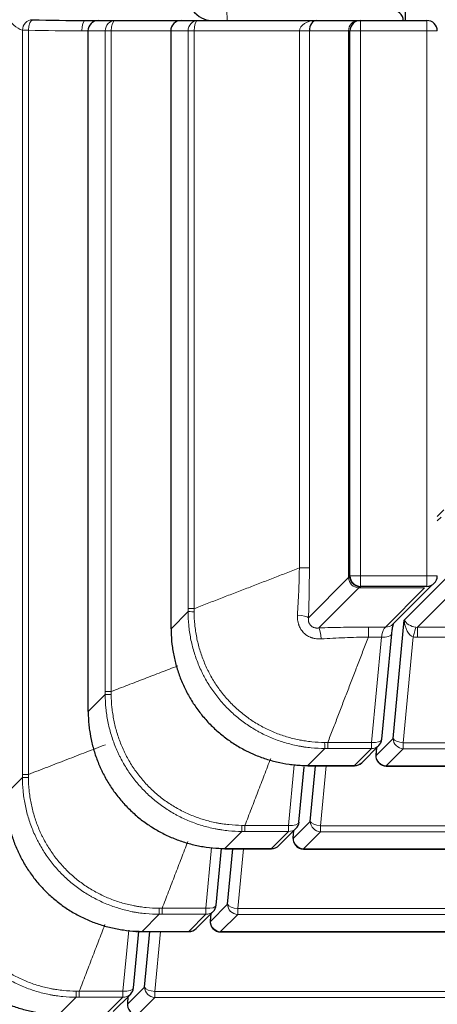
# Model space of a CAD drawing. Units: millimetres. Extents: x 0 to 4075, y 0 to 2906.
# Drawn here: x 863 to 875, y 2047 to 2075 of the extents above; entities that cross this region are included whole.
import ezdxf

# ---------------------------------------------------------------- set-up
doc = ezdxf.new("R2010")
doc.units = ezdxf.units.MM
doc.layers.add('1', color=7, linetype='Continuous', true_color=0xffffff)

msp = doc.modelspace()

# ---------------------------------------------------------------- linework, layer by layer
at = {"layer": '1', "color": 3, "linetype": 'Continuous', "lineweight": 13}
for p, q in [((868.999, 2075.118), (869.012, 2074.818)), ((872.826, 2074.818), (872.826, 2074.518)), ((874.726, 2074.518), (874.726, 2074.818)), ((863.323, 2074.541), (863.152, 2074.541)), ((863.152, 2053.262), (863.152, 2074.541)), ((863.323, 2074.541), (863.323, 2053.262)), ((865.027, 2074.518), (864.848, 2074.518)), ((865.027, 2074.518), (865.033, 2074.518)), ((865.522, 2074.518), (865.033, 2074.518)), ((865.033, 2074.518), (865.033, 2055.058)), ((865.693, 2074.518), (865.522, 2074.518)), ((865.522, 2055.632), (865.522, 2074.518)), ((867.397, 2074.518), (865.693, 2074.518)), ((865.693, 2074.518), (865.693, 2055.632)), ((867.397, 2074.518), (867.404, 2074.518)), ((867.892, 2074.518), (867.404, 2074.518)), ((867.404, 2074.518), (867.404, 2057.428)), ((868.063, 2074.518), (867.892, 2074.518)), ((867.892, 2058.002), (867.892, 2074.518)), ((871.079, 2074.518), (868.063, 2074.518)), ((868.063, 2074.518), (868.063, 2058.002)), ((871.079, 2074.518), (871.364, 2074.518)), ((871.079, 2059.164), (871.079, 2074.518)), ((871.364, 2074.518), (871.364, 2059.164)), ((872.482, 2074.518), (871.364, 2074.518)), ((872.482, 2058.888), (872.482, 2074.518)), ((872.526, 2074.518), (872.482, 2074.518)), ((872.526, 2074.518), (872.826, 2074.518)), ((874.726, 2074.518), (872.826, 2074.518)), ((872.826, 2074.518), (872.826, 2058.938)), ((874.726, 2058.938), (874.726, 2074.518)), ((874.726, 2074.518), (875.026, 2074.518)), ((875.134, 2060.617), (875.026, 2060.509)), ((871.338, 2057.743), (872.482, 2058.888)), ((872.515, 2058.938), (872.526, 2058.938)), ((872.826, 2058.938), (872.526, 2058.938)), ((872.826, 2058.938), (874.726, 2058.938)), ((872.826, 2058.638), (872.826, 2058.938)), ((874.08, 2057.677), (875.319, 2058.916)), ((874.726, 2058.938), (875.026, 2058.938)), ((874.726, 2058.638), (874.726, 2058.938)), ((872.826, 2058.594), (872.826, 2058.638)), ((875.613, 2058.623), (874.458, 2057.468)), ((872.776, 2058.594), (871.631, 2057.45)), ((874.662, 2058.594), (872.826, 2058.594)), ((873.544, 2057.477), (874.662, 2058.594)), ((867.404, 2057.428), (867.892, 2057.917)), ((873.052, 2057.477), (873.544, 2057.477)), ((874.458, 2057.468), (874.458, 2057.182)), ((874.458, 2057.468), (1469.972, 2057.468)), ((873.424, 2057.191), (873.052, 2057.191)), ((873.139, 2054.176), (873.424, 2057.191)), ((874.339, 2057.192), (874.052, 2054.167)), ((1470.092, 2057.182), (874.458, 2057.182)), ((865.033, 2055.058), (865.522, 2055.546)), ((871.89, 2054.176), (873.139, 2054.176)), ((873.139, 2054.004), (873.139, 2054.176)), ((873.271, 2053.801), (873.759, 2054.289)), ((874.052, 2053.995), (874.052, 2054.167)), ((874.052, 2054.167), (1470.377, 2054.167)), ((871.804, 2054.004), (871.316, 2053.516)), ((873.139, 2054.004), (871.89, 2054.004)), ((872.651, 2053.516), (873.139, 2054.004)), ((873.265, 2053.829), (873.271, 2053.801)), ((873.292, 2054.026), (873.271, 2053.801)), ((874.052, 2053.995), (873.564, 2053.507)), ((1470.377, 2053.995), (874.052, 2053.995)), ((870.769, 2051.805), (870.933, 2053.538)), ((871.316, 2053.516), (872.651, 2053.516)), ((871.844, 2053.509), (871.682, 2051.797)), ((872.651, 2053.516), (872.651, 2053.509)), ((873.564, 2053.501), (873.564, 2053.507)), ((873.564, 2053.507), (1470.865, 2053.507)), ((862.663, 2052.688), (863.151, 2053.176)), ((870.9, 2051.43), (871.389, 2051.919)), ((869.434, 2051.634), (868.946, 2051.146)), ((869.52, 2051.805), (870.769, 2051.805)), ((870.769, 2051.634), (869.52, 2051.634)), ((870.281, 2051.146), (870.769, 2051.634)), ((870.769, 2051.634), (870.769, 2051.805)), ((870.922, 2051.656), (870.9, 2051.43)), ((871.682, 2051.625), (871.194, 2051.137)), ((871.682, 2051.797), (871.682, 2051.625)), ((871.682, 2051.797), (1472.747, 2051.797)), ((1472.747, 2051.625), (871.682, 2051.625)), ((870.895, 2051.459), (870.9, 2051.43)), ((868.399, 2049.435), (868.563, 2051.175)), ((868.946, 2051.146), (870.281, 2051.146)), ((869.474, 2051.139), (869.312, 2049.427)), ((870.281, 2051.146), (870.281, 2051.139)), ((871.194, 2051.13), (871.194, 2051.137)), ((871.194, 2051.137), (1473.235, 2051.137)), ((867.15, 2049.435), (868.399, 2049.435)), ((868.399, 2049.264), (868.399, 2049.435)), ((868.53, 2049.06), (869.019, 2049.549)), ((869.312, 2049.255), (869.312, 2049.427)), ((869.312, 2049.427), (1475.117, 2049.427)), ((867.064, 2049.264), (866.576, 2048.775)), ((868.399, 2049.264), (867.15, 2049.264)), ((867.91, 2048.775), (868.399, 2049.264)), ((868.525, 2049.089), (868.53, 2049.06)), ((868.552, 2049.286), (868.53, 2049.06)), ((869.312, 2049.255), (868.824, 2048.767)), ((1475.117, 2049.255), (869.312, 2049.255)), ((866.028, 2047.065), (866.193, 2048.805)), ((866.576, 2048.775), (867.91, 2048.775)), ((867.104, 2048.769), (866.942, 2047.056)), ((867.91, 2048.775), (867.91, 2048.769)), ((868.824, 2048.76), (868.824, 2048.767)), ((868.824, 2048.767), (1475.606, 2048.767)), ((864.78, 2047.065), (866.028, 2047.065)), ((866.028, 2046.894), (866.028, 2047.065)), ((866.16, 2046.69), (866.648, 2047.178)), ((864.694, 2046.893), (864.206, 2046.405)), ((866.028, 2046.894), (864.78, 2046.894)), ((865.54, 2046.405), (866.028, 2046.894)), ((866.181, 2046.916), (866.16, 2046.69)), ((866.942, 2046.885), (866.454, 2046.397)), ((866.942, 2047.056), (866.942, 2046.885)), ((866.942, 2047.056), (1477.487, 2047.056)), ((1477.487, 2046.885), (866.942, 2046.885)), ((866.155, 2046.718), (866.16, 2046.69))]:
    msp.add_line(p, q, dxfattribs=at)
at = {"layer": '1', "color": 3, "linetype": 'Continuous', "lineweight": 25}
for p, q in [((874.115, 2074.818), (874.115, 2075.118)), ((864.97, 2074.818), (865.327, 2074.818)), ((865.327, 2074.818), (865.815, 2074.818)), ((865.815, 2074.818), (867.697, 2074.818)), ((867.697, 2074.818), (868.185, 2074.818)), ((868.185, 2074.818), (871.573, 2074.818)), ((871.573, 2074.818), (872.776, 2074.818)), ((872.776, 2074.818), (872.826, 2074.818)), ((872.826, 2074.818), (874.726, 2074.818)), ((865.027, 2074.518), (865.027, 2055.058)), ((867.397, 2074.518), (867.397, 2057.428)), ((872.526, 2058.938), (872.526, 2074.518)), ((875.215, 2060.83), (875.026, 2060.64)), ((874.726, 2058.638), (872.826, 2058.638)), ((873.756, 2057.558), (874.878, 2058.68)), ((873.759, 2054.289), (874.08, 2057.677)), ((867.397, 2057.428), (867.404, 2057.428)), ((873.438, 2054.269), (873.723, 2057.285)), ((865.027, 2055.058), (865.033, 2055.058)), ((872.863, 2053.597), (873.351, 2054.085)), ((873.283, 2054.018), (873.265, 2053.829)), ((871.067, 2051.899), (871.217, 2053.476)), ((871.316, 2053.509), (871.316, 2053.516)), ((871.316, 2053.509), (872.651, 2053.509)), ((871.389, 2051.919), (871.539, 2053.509)), ((873.564, 2053.501), (1470.865, 2053.501)), ((870.493, 2051.227), (870.981, 2051.715)), ((870.913, 2051.647), (870.895, 2051.459)), ((868.697, 2049.529), (868.85, 2051.147)), ((868.946, 2051.139), (868.946, 2051.146)), ((868.946, 2051.139), (870.281, 2051.139)), ((869.019, 2049.549), (869.169, 2051.139)), ((871.194, 2051.13), (1473.235, 2051.13)), ((868.122, 2048.857), (868.611, 2049.345)), ((868.543, 2049.277), (868.525, 2049.089)), ((866.327, 2047.159), (866.48, 2048.771)), ((866.576, 2048.769), (866.576, 2048.775)), ((866.576, 2048.769), (867.91, 2048.769)), ((866.648, 2047.178), (866.799, 2048.769)), ((868.824, 2048.76), (1475.606, 2048.76)), ((865.752, 2046.487), (866.241, 2046.975)), ((866.173, 2046.907), (866.155, 2046.718))]:
    msp.add_line(p, q, dxfattribs=at)
for centre, start, end in [((865.327, 2074.518), 90, 180), ((867.697, 2074.518), 90, 180), ((872.826, 2074.518), 90, 180), ((874.726, 2074.518), 0, 90), ((872.826, 2058.938), 180, 270), ((874.726, 2058.938), 270, 0), ((873.139, 2054.298), 315, 354.5938), ((873.564, 2053.801), 174.5938, 270), ((872.651, 2053.809), 270, 315), ((870.769, 2051.927), 315, 354.5938), ((871.194, 2051.43), 174.5938, 270), ((870.281, 2051.439), 270, 315), ((868.399, 2049.557), 315, 354.5938), ((868.824, 2049.06), 174.5938, 270), ((867.91, 2049.069), 270, 315), ((866.028, 2047.187), 315, 354.5938), ((866.454, 2046.69), 174.5938, 270)]:
    msp.add_arc(centre, 0.3, start, end, dxfattribs=at)
at = {"layer": '1', "color": 3, "linetype": 'Continuous', "lineweight": 13}
for centre, major_axis, ratio, start_param, end_param in [((863.296, 2084.818), (0, 10.3), 0.212557, 2.84845, 3.075612), ((863.445, 2074.541), (0.089, 0.286), 0.976111, 0.308316, 1.865404), ((863.445, 2074.541), (0.009, 0.3), 0.40659, 0.07223, 1.582757), ((864.97, 2074.518), (0, -0.3), 0.406737, 3.141593, 4.712389), ((865.327, 2074.518), (0, -0.3), 0.978148, 3.141593, 4.712389), ((865.815, 2074.518), (0, -0.3), 0.978148, 3.141593, 4.712389), ((865.815, 2074.518), (0, -0.3), 0.406737, 3.141593, 4.712389), ((867.697, 2074.518), (0, -0.3), 0.978148, 3.141593, 4.712389), ((868.185, 2074.518), (0, -0.3), 0.978148, 3.141593, 4.712389), ((868.185, 2074.518), (0, -0.3), 0.406737, 3.141593, 4.712389), ((871.573, 2074.518), (-0.494, 0), 0.606795, 4.712389, 6.283185), ((872.776, 2074.518), (0, -0.3), 0.978148, 3.141593, 4.712389), ((864.848, 2084.818), (-23.134, 0), 0.445229, 1.504816, 1.570796), ((870.526, 2058.989), (-2, 0), 0.24444, 2.932153, 3.036294), ((872.776, 2058.888), (-0.212, 0.212), 0.957668, 0.807019, 2.334574), ((872.826, 2060.894), (0.024, 2.3), 0.99998, 3.13061, 3.152231), ((868.185, 2057.917), (0.3, -0.001), 0.010499, 3.351044, 4.296634), ((870.849, 2057.743), (0.5, -0.018), 0.166515, 0.21245, 1.219574), ((873.58, 2056.987), (0, 0.5), 0.34009, 0.20944, 1.151917), ((873.544, 2057.77), (-0.212, 0.212), 0.957668, 2.334574, 3.141593), ((874.373, 2057.677), (-0.034, 0.493), 0.592794, 1.530334, 2.910032), ((874.373, 2057.677), (-0.302, 0.105), 0.606171, 0.522471, 1.902169), ((871.631, 2056.961), (-0.018, 0.5), 0.166515, 5.063611, 6.070735), ((873.424, 2057.313), (-0.299, 0.028), 0.405225, 1.609127, 3.141589), ((874.339, 2056.989), (-0.083, -0.493), 0.073724, 3.379446, 4.299682), ((874.579, 2057.882), (0.25, 0.383), 0.636279, 3.438251, 3.586108), ((874.579, 2058.086), (0.458, 0.817), 0.841477, 3.434119, 3.581976), ((865.815, 2055.546), (0.3, -0.001), 0.010499, 3.351044, 4.296634), ((871.804, 2054.297), (-0.001, 0.3), 0.010499, 1.986551, 2.932141), ((873.139, 2054.298), (-0.299, 0.028), 0.405225, 1.609127, 3.141589), ((874.052, 2054.289), (-0.212, 0.212), 0.957668, 0.807019, 2.334574), ((874.052, 2054.289), (0.299, -0.028), 0.405225, 3.371021, 4.750719), ((873.139, 2054.298), (-0.212, 0.212), 0.957668, 2.334574, 3.141593), ((872.651, 2053.809), (-0.212, 0.212), 0.957668, 2.334574, 3.141593), ((873.564, 2053.801), (-0.212, 0.212), 0.957668, 0.807019, 2.334574), ((863.445, 2053.176), (0.3, -0.001), 0.010499, 3.351044, 4.296634), ((870.769, 2051.927), (-0.299, 0.028), 0.405225, 1.609127, 3.141589), ((871.682, 2051.919), (-0.212, 0.212), 0.957668, 0.807019, 2.334574), ((871.682, 2051.919), (0.299, -0.028), 0.405225, 3.371021, 4.750719), ((869.434, 2051.927), (-0.001, 0.3), 0.010499, 1.986551, 2.932141), ((870.769, 2051.927), (-0.212, 0.212), 0.957668, 2.334574, 3.141593), ((871.194, 2051.43), (-0.212, 0.212), 0.957668, 0.807019, 2.334574), ((870.281, 2051.439), (-0.212, 0.212), 0.957668, 2.334574, 3.141593), ((867.064, 2049.557), (-0.001, 0.3), 0.010499, 1.986551, 2.932141), ((868.399, 2049.557), (-0.299, 0.028), 0.405225, 1.609127, 3.141589), ((868.399, 2049.557), (-0.212, 0.212), 0.957668, 2.334574, 3.141593), ((869.312, 2049.549), (-0.212, 0.212), 0.957668, 0.807019, 2.334574), ((869.312, 2049.549), (0.299, -0.028), 0.405225, 3.371021, 4.750719), ((868.824, 2049.06), (-0.212, 0.212), 0.957668, 0.807019, 2.334574), ((867.91, 2049.069), (-0.212, 0.212), 0.957668, 2.334574, 3.141593), ((864.694, 2047.187), (-0.001, 0.3), 0.010499, 1.986551, 2.932141), ((866.028, 2047.187), (0.299, -0.028), 0.405225, 4.750719, 6.283182), ((866.942, 2047.178), (-0.212, 0.212), 0.957668, 0.807019, 2.334574), ((866.942, 2047.178), (0.299, -0.028), 0.405225, 3.371021, 4.750719), ((866.028, 2047.187), (0.212, -0.212), 0.957668, 5.476167, 6.283185)]:
    msp.add_ellipse(centre, major_axis=major_axis, ratio=ratio, start_param=start_param, end_param=end_param, dxfattribs=at)
at = {"layer": '1', "color": 3, "linetype": 'Continuous', "lineweight": 25}
for centre, major_axis, ratio, start_param, end_param in [((868.543, 2084.818), (0, 10), 0.218933, 2.896008, 3.141593), ((873.713, 2074.818), (-0.339, 0), 0.885579, 3.141593, 4.712389), ((864.97, 2084.818), (-23.134, 0), 0.432261, 1.504816, 1.570796), ((871.573, 2074.518), (0, 0.3), 0.695651, 0, 1.570796), ((872.776, 2056.639), (-0.043, -2), 0.101186, 3.142864, 3.352126), ((872.776, 2056.639), (0.043, 2), 0.101186, 0, 0.001271), ((871.875, 2057.987), (4.046, 2.229), 0.853626, 2.704836, 2.747169), ((869.505, 2055.617), (4.046, 2.229), 0.853625, 2.70484, 2.747173), ((871.875, 2057.987), (2.229, 4.046), 0.853625, 3.536012, 3.578345), ((869.505, 2055.617), (2.229, 4.046), 0.853627, 3.53602, 3.578353), ((867.135, 2053.247), (2.229, 4.046), 0.853626, 3.536017, 3.57835)]:
    msp.add_ellipse(centre, major_axis=major_axis, ratio=ratio, start_param=start_param, end_param=end_param, dxfattribs=at)
at = {"layer": '1', "color": 3, "linetype": 'Continuous', "lineweight": 13}
for points, degree in [([(868.063, 2058.002), (871.079, 2059.164)], 1), ([(872.776, 2058.595), (872.776, 2058.595)], 1), ([(867.892, 2057.917), (867.892, 2057.945), (867.892, 2057.974), (867.892, 2058.002)], 3), ([(868.063, 2058.002), (868.064, 2057.973), (868.064, 2057.943), (868.064, 2057.914)], 3), ([(873.052, 2057.191), (871.89, 2054.176)], 1), ([(865.693, 2055.632), (867.598, 2056.366)], 1), ([(865.522, 2055.546), (865.522, 2055.575), (865.522, 2055.604), (865.522, 2055.632)], 3), ([(865.693, 2055.632), (865.693, 2055.603), (865.694, 2055.573), (865.694, 2055.544)], 3), ([(863.323, 2053.262), (865.528, 2054.112)], 1), ([(871.802, 2054.176), (871.831, 2054.176), (871.861, 2054.176), (871.89, 2054.176)], 3), ([(871.89, 2054.004), (871.862, 2054.004), (871.833, 2054.004), (871.804, 2054.004)], 3), ([(870.258, 2053.722), (869.52, 2051.805)], 1), ([(863.151, 2053.176), (863.152, 2053.205), (863.152, 2053.233), (863.152, 2053.262)], 3), ([(863.323, 2053.262), (863.323, 2053.233), (863.323, 2053.203), (863.324, 2053.174)], 3), ([(869.432, 2051.806), (869.461, 2051.806), (869.49, 2051.806), (869.52, 2051.805)], 3), ([(869.52, 2051.634), (869.491, 2051.634), (869.463, 2051.634), (869.434, 2051.634)], 3), ([(867.884, 2051.34), (867.15, 2049.435)], 1), ([(867.061, 2049.436), (867.091, 2049.436), (867.12, 2049.435), (867.15, 2049.435)], 3), ([(867.15, 2049.264), (867.121, 2049.264), (867.093, 2049.264), (867.064, 2049.264)], 3), ([(865.513, 2048.969), (864.78, 2047.065)], 1), ([(864.691, 2047.066), (864.721, 2047.066), (864.75, 2047.065), (864.78, 2047.065)], 3), ([(864.78, 2046.894), (864.751, 2046.894), (864.722, 2046.894), (864.694, 2046.893)], 3)]:
    msp.add_open_spline(points, degree=degree, dxfattribs=at)
for points, knots in [([(871.023, 2057.815), (871.03, 2057.927), (871.037, 2058.038), (871.048, 2058.262), (871.053, 2058.374), (871.063, 2058.599), (871.067, 2058.712), (871.072, 2058.881), (871.074, 2058.966), (871.076, 2059.051), (871.077, 2059.108), (871.078, 2059.136), (871.079, 2059.164)], [0, 0, 0, 0, 0.25, 0.25, 0.5, 0.5, 0.75, 0.75, 0.875, 0.9375, 0.9375, 1, 1, 1, 1]), ([(871.079, 2059.164), (871.114, 2059.164), (871.148, 2059.164), (871.211, 2059.164), (871.239, 2059.164), (871.289, 2059.164), (871.31, 2059.164), (871.343, 2059.164), (871.356, 2059.164), (871.364, 2059.164)], [0, 0, 0, 0, 0.25, 0.25, 0.5, 0.5, 0.75, 0.75, 1, 1, 1, 1]), ([(871.364, 2059.164), (871.364, 2058.925), (871.362, 2058.688), (871.355, 2058.333), (871.352, 2058.215), (871.346, 2057.979), (871.342, 2057.861), (871.338, 2057.743)], [0, 0, 0, 0, 0.5, 0.5, 0.75, 0.75, 1, 1, 1, 1]), ([(868.063, 2058.002), (868.042, 2058.002), (868.021, 2058.002), (867.984, 2058.002), (867.967, 2058.002), (867.937, 2058.002), (867.925, 2058.002), (867.904, 2058.002), (867.897, 2058.002), (867.892, 2058.002)], [0, 0, 0, 0, 0.25, 0.25, 0.5, 0.5, 0.75, 0.75, 1, 1, 1, 1]), ([(871.804, 2054.004), (871.675, 2054.004), (871.547, 2054.01), (871.354, 2054.029), (871.29, 2054.037), (871.195, 2054.051), (871.163, 2054.056), (871.099, 2054.067), (870.941, 2054.096), (870.662, 2054.165), (870.422, 2054.25), (870.185, 2054.346), (870.069, 2054.401), (869.926, 2054.476), (869.898, 2054.492), (869.842, 2054.523), (869.759, 2054.572), (869.677, 2054.623), (869.517, 2054.729), (869.415, 2054.805), (869.217, 2054.967), (869.121, 2055.053), (868.939, 2055.236), (868.853, 2055.331), (868.691, 2055.529), (868.616, 2055.631), (868.475, 2055.843), (868.409, 2055.953), (868.334, 2056.095), (868.319, 2056.124), (868.291, 2056.181), (868.277, 2056.211), (868.236, 2056.298), (868.21, 2056.357), (868.137, 2056.535), (868.052, 2056.775), (867.991, 2057.023), (867.954, 2057.211), (867.943, 2057.275), (867.925, 2057.402), (867.917, 2057.466), (867.898, 2057.659), (867.892, 2057.788), (867.892, 2057.917)], [0, 0, 0, 0, 0.0625, 0.0625, 0.09375, 0.09375, 0.109375, 0.109375, 0.125, 0.1875, 0.25, 0.25, 0.3125, 0.3125, 0.328125, 0.328125, 0.34375, 0.375, 0.375, 0.4375, 0.4375, 0.5, 0.5, 0.5625, 0.5625, 0.625, 0.625, 0.6875, 0.6875, 0.703125, 0.703125, 0.71875, 0.71875, 0.75, 0.75, 0.8125, 0.875, 0.875, 0.90625, 0.90625, 0.9375, 0.9375, 1, 1, 1, 1]), ([(868.064, 2057.914), (868.065, 2057.791), (868.072, 2057.668), (868.09, 2057.484), (868.098, 2057.423), (868.116, 2057.302), (868.127, 2057.241), (868.162, 2057.062), (868.221, 2056.825), (868.302, 2056.596), (868.372, 2056.426), (868.396, 2056.37), (868.435, 2056.286), (868.449, 2056.258), (868.476, 2056.203), (868.49, 2056.176), (868.562, 2056.04), (868.624, 2055.935), (868.758, 2055.733), (868.83, 2055.635), (868.984, 2055.446), (869.066, 2055.355), (869.241, 2055.181), (869.332, 2055.099), (869.521, 2054.944), (869.619, 2054.872), (869.771, 2054.77), (869.823, 2054.738), (869.928, 2054.675), (869.982, 2054.645), (870.146, 2054.559), (870.257, 2054.507), (870.482, 2054.415), (870.712, 2054.334), (870.948, 2054.275), (871.099, 2054.245), (871.129, 2054.239), (871.19, 2054.229), (871.22, 2054.224), (871.311, 2054.21), (871.372, 2054.202), (871.556, 2054.184), (871.679, 2054.177), (871.802, 2054.176)], [0, 0, 0, 0, 0.0625, 0.0625, 0.09375, 0.09375, 0.125, 0.125, 0.1875, 0.25, 0.25, 0.28125, 0.28125, 0.296875, 0.296875, 0.3125, 0.3125, 0.375, 0.375, 0.4375, 0.4375, 0.5, 0.5, 0.5625, 0.5625, 0.625, 0.625, 0.65625, 0.65625, 0.6875, 0.6875, 0.75, 0.75, 0.8125, 0.875, 0.875, 0.890625, 0.890625, 0.90625, 0.90625, 0.9375, 0.9375, 1, 1, 1, 1]), ([(871.703, 2057.136), (871.658, 2057.133), (871.612, 2057.134), (871.545, 2057.143), (871.522, 2057.147), (871.489, 2057.154), (871.478, 2057.157), (871.461, 2057.162), (871.455, 2057.164), (871.444, 2057.167), (871.439, 2057.169), (871.431, 2057.171), (871.428, 2057.172), (871.422, 2057.174), (871.42, 2057.175), (871.412, 2057.178), (871.406, 2057.18), (871.39, 2057.186), (871.38, 2057.19), (871.348, 2057.204), (871.328, 2057.215), (871.298, 2057.233), (871.288, 2057.239), (871.269, 2057.252), (871.241, 2057.273), (871.198, 2057.311), (871.168, 2057.345), (871.147, 2057.373), (871.14, 2057.382), (871.127, 2057.401), (871.12, 2057.411), (871.103, 2057.44), (871.092, 2057.461), (871.078, 2057.492), (871.073, 2057.503), (871.067, 2057.519), (871.065, 2057.524), (871.062, 2057.532), (871.061, 2057.535), (871.06, 2057.54), (871.059, 2057.543), (871.056, 2057.551), (871.055, 2057.557), (871.051, 2057.568), (871.05, 2057.573), (871.045, 2057.59), (871.042, 2057.601), (871.034, 2057.635), (871.03, 2057.657), (871.022, 2057.725), (871.021, 2057.77), (871.023, 2057.815)], [0, 0, 0, 0, 0.125, 0.125, 0.1875, 0.1875, 0.21875, 0.21875, 0.234375, 0.234375, 0.25, 0.25, 0.257812, 0.257812, 0.265625, 0.265625, 0.28125, 0.28125, 0.3125, 0.3125, 0.375, 0.375, 0.40625, 0.40625, 0.4375, 0.5, 0.5625, 0.5625, 0.59375, 0.59375, 0.625, 0.625, 0.6875, 0.6875, 0.71875, 0.71875, 0.734375, 0.734375, 0.742188, 0.742188, 0.75, 0.75, 0.765625, 0.765625, 0.78125, 0.78125, 0.8125, 0.8125, 0.875, 0.875, 1, 1, 1, 1]), ([(871.338, 2057.743), (871.335, 2057.725), (871.334, 2057.707), (871.335, 2057.678), (871.336, 2057.669), (871.338, 2057.649), (871.34, 2057.639), (871.345, 2057.619), (871.349, 2057.609), (871.356, 2057.589), (871.361, 2057.579), (871.371, 2057.56), (871.377, 2057.551), (871.391, 2057.533), (871.398, 2057.525), (871.413, 2057.51), (871.421, 2057.502), (871.439, 2057.489), (871.448, 2057.483), (871.467, 2057.473), (871.477, 2057.469), (871.496, 2057.461), (871.506, 2057.458), (871.526, 2057.452), (871.537, 2057.45), (871.556, 2057.448), (871.566, 2057.447), (871.595, 2057.446), (871.613, 2057.447), (871.631, 2057.45)], [0, 0, 0, 0, 0.125, 0.125, 0.1875, 0.1875, 0.25, 0.25, 0.3125, 0.3125, 0.375, 0.375, 0.4375, 0.4375, 0.5, 0.5, 0.5625, 0.5625, 0.625, 0.625, 0.6875, 0.6875, 0.75, 0.75, 0.8125, 0.8125, 0.875, 0.875, 1, 1, 1, 1]), ([(871.631, 2057.45), (871.749, 2057.454), (871.866, 2057.458), (872.102, 2057.464), (872.221, 2057.467), (872.576, 2057.474), (872.813, 2057.477), (873.052, 2057.477)], [0, 0, 0, 0, 0.25, 0.25, 0.5, 0.5, 1, 1, 1, 1]), ([(873.052, 2057.191), (873.052, 2057.227), (873.052, 2057.261), (873.052, 2057.323), (873.052, 2057.351), (873.052, 2057.401), (873.052, 2057.422), (873.052, 2057.456), (873.052, 2057.468), (873.052, 2057.477)], [0, 0, 0, 0, 0.25, 0.25, 0.5, 0.5, 0.75, 0.75, 1, 1, 1, 1]), ([(873.052, 2057.191), (873.038, 2057.191), (873.024, 2057.19), (872.995, 2057.19), (872.953, 2057.189), (872.854, 2057.186), (872.769, 2057.184), (872.6, 2057.179), (872.487, 2057.175), (872.262, 2057.166), (872.15, 2057.16), (871.926, 2057.149), (871.814, 2057.143), (871.703, 2057.136)], [0, 0, 0, 0, 0.03125, 0.03125, 0.0625, 0.125, 0.25, 0.25, 0.5, 0.5, 0.75, 0.75, 1, 1, 1, 1]), ([(865.693, 2055.632), (865.672, 2055.632), (865.651, 2055.632), (865.614, 2055.632), (865.597, 2055.632), (865.567, 2055.632), (865.555, 2055.632), (865.534, 2055.632), (865.527, 2055.632), (865.522, 2055.632)], [0, 0, 0, 0, 0.25, 0.25, 0.5, 0.5, 0.75, 0.75, 1, 1, 1, 1]), ([(869.434, 2051.634), (869.305, 2051.634), (869.176, 2051.64), (868.984, 2051.659), (868.92, 2051.667), (868.825, 2051.681), (868.793, 2051.686), (868.729, 2051.697), (868.571, 2051.726), (868.292, 2051.795), (868.051, 2051.88), (867.815, 2051.976), (867.699, 2052.03), (867.556, 2052.106), (867.528, 2052.121), (867.472, 2052.153), (867.388, 2052.201), (867.307, 2052.253), (867.147, 2052.359), (867.044, 2052.435), (866.846, 2052.597), (866.751, 2052.683), (866.569, 2052.866), (866.483, 2052.961), (866.321, 2053.158), (866.245, 2053.261), (866.104, 2053.473), (866.039, 2053.583), (865.964, 2053.725), (865.949, 2053.754), (865.92, 2053.811), (865.906, 2053.84), (865.865, 2053.928), (865.84, 2053.987), (865.767, 2054.165), (865.682, 2054.405), (865.621, 2054.653), (865.584, 2054.841), (865.573, 2054.904), (865.555, 2055.032), (865.547, 2055.096), (865.528, 2055.289), (865.522, 2055.417), (865.522, 2055.546)], [0, 0, 0, 0, 0.0625, 0.0625, 0.09375, 0.09375, 0.109375, 0.109375, 0.125, 0.1875, 0.25, 0.25, 0.3125, 0.3125, 0.328125, 0.328125, 0.34375, 0.375, 0.375, 0.4375, 0.4375, 0.5, 0.5, 0.5625, 0.5625, 0.625, 0.625, 0.6875, 0.6875, 0.703125, 0.703125, 0.71875, 0.71875, 0.75, 0.75, 0.8125, 0.875, 0.875, 0.90625, 0.90625, 0.9375, 0.9375, 1, 1, 1, 1]), ([(865.694, 2055.544), (865.695, 2055.421), (865.701, 2055.298), (865.72, 2055.114), (865.728, 2055.053), (865.746, 2054.931), (865.757, 2054.871), (865.792, 2054.691), (865.851, 2054.455), (865.932, 2054.225), (866.001, 2054.056), (866.026, 2053.999), (866.065, 2053.916), (866.078, 2053.888), (866.106, 2053.833), (866.12, 2053.806), (866.191, 2053.67), (866.254, 2053.565), (866.388, 2053.362), (866.46, 2053.265), (866.614, 2053.076), (866.696, 2052.985), (866.87, 2052.811), (866.961, 2052.728), (867.15, 2052.574), (867.248, 2052.501), (867.401, 2052.4), (867.453, 2052.368), (867.558, 2052.305), (867.612, 2052.275), (867.775, 2052.189), (867.886, 2052.137), (868.112, 2052.045), (868.341, 2051.964), (868.578, 2051.905), (868.729, 2051.875), (868.759, 2051.869), (868.819, 2051.859), (868.85, 2051.854), (868.941, 2051.84), (869.002, 2051.832), (869.186, 2051.814), (869.308, 2051.807), (869.432, 2051.806)], [0, 0, 0, 0, 0.0625, 0.0625, 0.09375, 0.09375, 0.125, 0.125, 0.1875, 0.25, 0.25, 0.28125, 0.28125, 0.296875, 0.296875, 0.3125, 0.3125, 0.375, 0.375, 0.4375, 0.4375, 0.5, 0.5, 0.5625, 0.5625, 0.625, 0.625, 0.65625, 0.65625, 0.6875, 0.6875, 0.75, 0.75, 0.8125, 0.875, 0.875, 0.890625, 0.890625, 0.90625, 0.90625, 0.9375, 0.9375, 1, 1, 1, 1]), ([(871.89, 2054.176), (871.89, 2054.154), (871.89, 2054.134), (871.89, 2054.096), (871.89, 2054.079), (871.89, 2054.05), (871.89, 2054.037), (871.89, 2054.017), (871.89, 2054.009), (871.89, 2054.004)], [0, 0, 0, 0, 0.25, 0.25, 0.5, 0.5, 0.75, 0.75, 1, 1, 1, 1]), ([(863.323, 2053.262), (863.301, 2053.262), (863.281, 2053.262), (863.244, 2053.262), (863.227, 2053.262), (863.197, 2053.262), (863.184, 2053.262), (863.164, 2053.262), (863.156, 2053.262), (863.152, 2053.262)], [0, 0, 0, 0, 0.25, 0.25, 0.5, 0.5, 0.75, 0.75, 1, 1, 1, 1]), ([(867.064, 2049.264), (866.935, 2049.264), (866.806, 2049.27), (866.614, 2049.289), (866.55, 2049.297), (866.454, 2049.31), (866.422, 2049.316), (866.359, 2049.326), (866.201, 2049.355), (865.921, 2049.425), (865.681, 2049.509), (865.445, 2049.606), (865.329, 2049.66), (865.186, 2049.736), (865.158, 2049.751), (865.102, 2049.783), (865.018, 2049.831), (864.937, 2049.882), (864.777, 2049.989), (864.674, 2050.064), (864.476, 2050.227), (864.381, 2050.313), (864.198, 2050.495), (864.112, 2050.591), (863.951, 2050.788), (863.875, 2050.891), (863.734, 2051.103), (863.669, 2051.213), (863.594, 2051.355), (863.579, 2051.383), (863.55, 2051.441), (863.536, 2051.47), (863.495, 2051.558), (863.469, 2051.617), (863.397, 2051.794), (863.312, 2052.035), (863.251, 2052.283), (863.214, 2052.471), (863.203, 2052.534), (863.184, 2052.662), (863.177, 2052.726), (863.158, 2052.918), (863.152, 2053.047), (863.151, 2053.176)], [0, 0, 0, 0, 0.0625, 0.0625, 0.09375, 0.09375, 0.109375, 0.109375, 0.125, 0.1875, 0.25, 0.25, 0.3125, 0.3125, 0.328125, 0.328125, 0.34375, 0.375, 0.375, 0.4375, 0.4375, 0.5, 0.5, 0.5625, 0.5625, 0.625, 0.625, 0.6875, 0.6875, 0.703125, 0.703125, 0.71875, 0.71875, 0.75, 0.75, 0.8125, 0.875, 0.875, 0.90625, 0.90625, 0.9375, 0.9375, 1, 1, 1, 1]), ([(863.324, 2053.174), (863.325, 2053.05), (863.331, 2052.928), (863.35, 2052.744), (863.358, 2052.683), (863.376, 2052.561), (863.386, 2052.501), (863.422, 2052.321), (863.481, 2052.085), (863.562, 2051.855), (863.631, 2051.685), (863.656, 2051.629), (863.695, 2051.546), (863.708, 2051.518), (863.736, 2051.463), (863.75, 2051.435), (863.821, 2051.3), (863.883, 2051.195), (864.018, 2050.992), (864.09, 2050.894), (864.244, 2050.706), (864.326, 2050.615), (864.5, 2050.44), (864.591, 2050.358), (864.78, 2050.204), (864.878, 2050.131), (865.031, 2050.03), (865.083, 2049.997), (865.188, 2049.935), (865.242, 2049.905), (865.405, 2049.819), (865.516, 2049.767), (865.742, 2049.675), (865.971, 2049.593), (866.208, 2049.534), (866.358, 2049.505), (866.389, 2049.499), (866.449, 2049.488), (866.48, 2049.483), (866.571, 2049.47), (866.632, 2049.462), (866.815, 2049.443), (866.938, 2049.437), (867.061, 2049.436)], [0, 0, 0, 0, 0.0625, 0.0625, 0.09375, 0.09375, 0.125, 0.125, 0.1875, 0.25, 0.25, 0.28125, 0.28125, 0.296875, 0.296875, 0.3125, 0.3125, 0.375, 0.375, 0.4375, 0.4375, 0.5, 0.5, 0.5625, 0.5625, 0.625, 0.625, 0.65625, 0.65625, 0.6875, 0.6875, 0.75, 0.75, 0.8125, 0.875, 0.875, 0.890625, 0.890625, 0.90625, 0.90625, 0.9375, 0.9375, 1, 1, 1, 1]), ([(869.52, 2051.805), (869.52, 2051.784), (869.52, 2051.763), (869.52, 2051.726), (869.52, 2051.709), (869.52, 2051.679), (869.52, 2051.667), (869.52, 2051.646), (869.52, 2051.639), (869.52, 2051.634)], [0, 0, 0, 0, 0.25, 0.25, 0.5, 0.5, 0.75, 0.75, 1, 1, 1, 1]), ([(864.694, 2046.893), (864.565, 2046.894), (864.436, 2046.9), (864.244, 2046.919), (864.18, 2046.926), (864.084, 2046.94), (864.052, 2046.945), (863.989, 2046.956), (863.83, 2046.985), (863.551, 2047.054), (863.311, 2047.139), (863.075, 2047.236), (862.958, 2047.29), (862.816, 2047.366), (862.788, 2047.381), (862.731, 2047.413), (862.648, 2047.461), (862.567, 2047.512), (862.407, 2047.618), (862.304, 2047.694), (862.106, 2047.856), (862.011, 2047.942), (861.828, 2048.125), (861.742, 2048.22), (861.581, 2048.418), (861.505, 2048.521), (861.364, 2048.733), (861.299, 2048.843), (861.223, 2048.985), (861.209, 2049.013), (861.18, 2049.071), (861.166, 2049.1), (861.125, 2049.188), (861.099, 2049.246), (861.027, 2049.424), (860.942, 2049.665), (860.881, 2049.913), (860.844, 2050.101), (860.833, 2050.164), (860.814, 2050.291), (860.806, 2050.356), (860.788, 2050.548), (860.781, 2050.677), (860.781, 2050.806)], [0, 0, 0, 0, 0.0625, 0.0625, 0.09375, 0.09375, 0.109375, 0.109375, 0.125, 0.1875, 0.25, 0.25, 0.3125, 0.3125, 0.328125, 0.328125, 0.34375, 0.375, 0.375, 0.4375, 0.4375, 0.5, 0.5, 0.5625, 0.5625, 0.625, 0.625, 0.6875, 0.6875, 0.703125, 0.703125, 0.71875, 0.71875, 0.75, 0.75, 0.8125, 0.875, 0.875, 0.90625, 0.90625, 0.9375, 0.9375, 1, 1, 1, 1]), ([(860.954, 2050.803), (860.954, 2050.68), (860.961, 2050.557), (860.98, 2050.374), (860.987, 2050.312), (861.006, 2050.191), (861.016, 2050.131), (861.052, 2049.951), (861.111, 2049.715), (861.192, 2049.485), (861.261, 2049.315), (861.286, 2049.259), (861.325, 2049.175), (861.338, 2049.148), (861.365, 2049.092), (861.379, 2049.065), (861.451, 2048.93), (861.513, 2048.825), (861.648, 2048.622), (861.72, 2048.524), (861.874, 2048.335), (861.956, 2048.245), (862.13, 2048.07), (862.221, 2047.988), (862.41, 2047.833), (862.508, 2047.761), (862.661, 2047.66), (862.712, 2047.627), (862.818, 2047.565), (862.872, 2047.535), (863.035, 2047.448), (863.146, 2047.397), (863.372, 2047.304), (863.601, 2047.223), (863.838, 2047.164), (863.988, 2047.134), (864.018, 2047.129), (864.079, 2047.118), (864.11, 2047.113), (864.201, 2047.1), (864.262, 2047.092), (864.445, 2047.073), (864.568, 2047.067), (864.691, 2047.066)], [0, 0, 0, 0, 0.0625, 0.0625, 0.09375, 0.09375, 0.125, 0.125, 0.1875, 0.25, 0.25, 0.28125, 0.28125, 0.296875, 0.296875, 0.3125, 0.3125, 0.375, 0.375, 0.4375, 0.4375, 0.5, 0.5, 0.5625, 0.5625, 0.625, 0.625, 0.65625, 0.65625, 0.6875, 0.6875, 0.75, 0.75, 0.8125, 0.875, 0.875, 0.890625, 0.890625, 0.90625, 0.90625, 0.9375, 0.9375, 1, 1, 1, 1]), ([(867.15, 2049.435), (867.15, 2049.414), (867.15, 2049.393), (867.15, 2049.356), (867.15, 2049.339), (867.15, 2049.309), (867.15, 2049.297), (867.15, 2049.276), (867.15, 2049.269), (867.15, 2049.264)], [0, 0, 0, 0, 0.25, 0.25, 0.5, 0.5, 0.75, 0.75, 1, 1, 1, 1]), ([(864.78, 2047.065), (864.78, 2047.043), (864.78, 2047.023), (864.78, 2046.986), (864.78, 2046.969), (864.78, 2046.939), (864.78, 2046.926), (864.78, 2046.906), (864.78, 2046.898), (864.78, 2046.894)], [0, 0, 0, 0, 0.25, 0.25, 0.5, 0.5, 0.75, 0.75, 1, 1, 1, 1])]:
    msp.add_open_spline(points, degree=3, knots=knots, dxfattribs=at)
at = {"layer": '1', "color": 3, "linetype": 'Continuous', "lineweight": 25}
for points, knots in [([(872.515, 2058.938), (872.515, 2058.929), (872.515, 2058.919), (872.517, 2058.9), (872.519, 2058.891), (872.523, 2058.872), (872.525, 2058.863), (872.53, 2058.845), (872.537, 2058.827), (872.544, 2058.81), (872.553, 2058.794), (872.558, 2058.785), (872.573, 2058.761), (872.585, 2058.746), (872.604, 2058.726), (872.611, 2058.719), (872.625, 2058.707), (872.633, 2058.701), (872.656, 2058.684), (872.672, 2058.675), (872.698, 2058.663), (872.706, 2058.659), (872.724, 2058.653), (872.733, 2058.65), (872.761, 2058.643), (872.779, 2058.64), (872.798, 2058.639)], [0, 0, 0, 0, 0.0625, 0.0625, 0.125, 0.125, 0.1875, 0.1875, 0.25, 0.3125, 0.3125, 0.375, 0.375, 0.5, 0.5, 0.5625, 0.5625, 0.625, 0.625, 0.75, 0.75, 0.8125, 0.8125, 0.875, 0.875, 1, 1, 1, 1]), ([(873.723, 2057.285), (873.728, 2057.338), (873.74, 2057.436), (873.763, 2057.542), (873.779, 2057.585), (873.782, 2057.59), (873.782, 2057.59)], [0, 0, 0, 0, 0.312545, 0.658703, 0.903482, 1, 1, 1, 1]), ([(867.408, 2057.257), (867.414, 2057.135), (867.426, 2057.014), (867.451, 2056.834), (867.461, 2056.774), (867.484, 2056.655), (867.496, 2056.595), (867.538, 2056.419), (867.604, 2056.187), (867.691, 2055.963), (867.764, 2055.798), (867.789, 2055.743), (867.843, 2055.635), (867.872, 2055.581), (867.96, 2055.422), (868.088, 2055.216), (868.233, 2055.024), (868.387, 2054.838), (868.469, 2054.749), (868.641, 2054.577), (868.82, 2054.414), (869.107, 2054.198), (869.312, 2054.071), (869.47, 2053.983), (869.524, 2053.955), (869.605, 2053.914), (869.633, 2053.901), (869.688, 2053.876), (869.826, 2053.813), (870.078, 2053.715), (870.425, 2053.617), (870.662, 2053.572), (870.842, 2053.547), (870.902, 2053.539), (871.023, 2053.528), (871.084, 2053.523), (871.144, 2053.52)], [0, 0, 0, 0, 0.0625, 0.0625, 0.09375, 0.09375, 0.125, 0.125, 0.1875, 0.25, 0.25, 0.28125, 0.28125, 0.3125, 0.3125, 0.375, 0.4375, 0.4375, 0.5, 0.5, 0.5625, 0.625, 0.6875, 0.6875, 0.71875, 0.71875, 0.734375, 0.734375, 0.75, 0.8125, 0.875, 0.9375, 0.9375, 0.96875, 0.96875, 1, 1, 1, 1]), ([(865.038, 2054.886), (865.041, 2054.826), (865.045, 2054.765), (865.057, 2054.644), (865.064, 2054.584), (865.09, 2054.404), (865.134, 2054.167), (865.233, 2053.82), (865.32, 2053.596), (865.381, 2053.457), (865.393, 2053.43), (865.419, 2053.375), (865.432, 2053.347), (865.473, 2053.266), (865.501, 2053.212), (865.589, 2053.054), (865.715, 2052.849), (865.932, 2052.562), (866.094, 2052.383), (866.266, 2052.211), (866.356, 2052.129), (866.541, 2051.975), (866.734, 2051.83), (866.939, 2051.702), (867.099, 2051.614), (867.153, 2051.585), (867.261, 2051.531), (867.316, 2051.506), (867.481, 2051.433), (867.705, 2051.346), (867.936, 2051.28), (868.113, 2051.238), (868.172, 2051.226), (868.292, 2051.203), (868.352, 2051.193), (868.532, 2051.168), (868.653, 2051.156), (868.774, 2051.15)], [0, 0, 0, 0, 0.03125, 0.03125, 0.0625, 0.0625, 0.125, 0.1875, 0.25, 0.25, 0.265625, 0.265625, 0.28125, 0.28125, 0.3125, 0.3125, 0.375, 0.4375, 0.5, 0.5, 0.5625, 0.5625, 0.625, 0.6875, 0.6875, 0.71875, 0.71875, 0.75, 0.75, 0.8125, 0.875, 0.875, 0.90625, 0.90625, 0.9375, 0.9375, 1, 1, 1, 1]), ([(862.668, 2052.516), (862.671, 2052.455), (862.675, 2052.395), (862.687, 2052.274), (862.694, 2052.213), (862.719, 2052.033), (862.764, 2051.796), (862.863, 2051.45), (862.949, 2051.226), (863.01, 2051.087), (863.023, 2051.06), (863.049, 2051.005), (863.062, 2050.977), (863.102, 2050.896), (863.131, 2050.842), (863.219, 2050.684), (863.345, 2050.479), (863.562, 2050.191), (863.724, 2050.013), (863.896, 2049.84), (863.986, 2049.759), (864.171, 2049.605), (864.363, 2049.459), (864.569, 2049.332), (864.729, 2049.243), (864.782, 2049.215), (864.891, 2049.161), (864.945, 2049.136), (865.111, 2049.063), (865.335, 2048.976), (865.566, 2048.91), (865.743, 2048.868), (865.802, 2048.856), (865.922, 2048.833), (865.981, 2048.823), (866.162, 2048.798), (866.283, 2048.786), (866.404, 2048.78)], [0, 0, 0, 0, 0.03125, 0.03125, 0.0625, 0.0625, 0.125, 0.1875, 0.25, 0.25, 0.265625, 0.265625, 0.28125, 0.28125, 0.3125, 0.3125, 0.375, 0.4375, 0.5, 0.5, 0.5625, 0.5625, 0.625, 0.6875, 0.6875, 0.71875, 0.71875, 0.75, 0.75, 0.8125, 0.875, 0.875, 0.90625, 0.90625, 0.9375, 0.9375, 1, 1, 1, 1]), ([(860.298, 2050.146), (860.301, 2050.085), (860.305, 2050.025), (860.317, 2049.904), (860.324, 2049.843), (860.349, 2049.663), (860.394, 2049.426), (860.493, 2049.08), (860.579, 2048.855), (860.64, 2048.717), (860.653, 2048.689), (860.678, 2048.634), (860.692, 2048.607), (860.732, 2048.525), (860.76, 2048.472), (860.848, 2048.313), (860.975, 2048.109), (861.191, 2047.821), (861.354, 2047.642), (861.526, 2047.47), (861.615, 2047.389), (861.801, 2047.234), (861.993, 2047.089), (862.199, 2046.962), (862.358, 2046.873), (862.412, 2046.845), (862.521, 2046.791), (862.575, 2046.766), (862.74, 2046.693), (862.965, 2046.606), (863.196, 2046.54), (863.373, 2046.498), (863.432, 2046.485), (863.551, 2046.463), (863.611, 2046.453), (863.792, 2046.427), (863.912, 2046.416), (864.034, 2046.41)], [0, 0, 0, 0, 0.03125, 0.03125, 0.0625, 0.0625, 0.125, 0.1875, 0.25, 0.25, 0.265625, 0.265625, 0.28125, 0.28125, 0.3125, 0.3125, 0.375, 0.4375, 0.5, 0.5, 0.5625, 0.5625, 0.625, 0.6875, 0.6875, 0.71875, 0.71875, 0.75, 0.75, 0.8125, 0.875, 0.875, 0.90625, 0.90625, 0.9375, 0.9375, 1, 1, 1, 1])]:
    msp.add_open_spline(points, degree=3, knots=knots, dxfattribs=at)
for points, degree in [([(872.776, 2058.595), (872.783, 2058.609), (872.791, 2058.624), (872.798, 2058.639)], 3), ([(872.798, 2058.639), (872.805, 2058.639), (872.812, 2058.638), (872.819, 2058.638)], 3), ([(866.402, 2048.773), (866.489, 2048.769), (866.576, 2048.769)], 2)]:
    msp.add_open_spline(points, degree=degree, dxfattribs=at)

doc.saveas('drawing.dxf')
